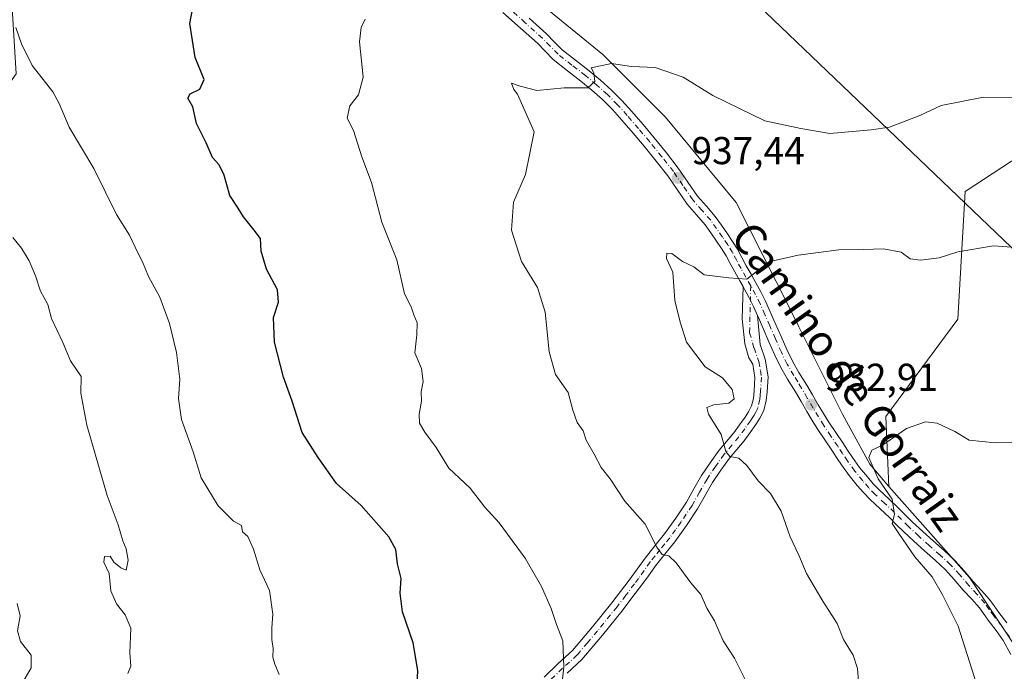
# Model space of a CAD drawing. Units: metres. Extents: x 634331 to 637781, y 4750566 to 4752947.
# Drawn here: x 634854 to 635108, y 4751151 to 4751319 of the extents above; entities that cross this region are included whole.
import ezdxf
from ezdxf.enums import TextEntityAlignment as Align

# ---------------------------------------------------------------- set-up
doc = ezdxf.new("R2010")
doc.units = ezdxf.units.M
doc.header["$MEASUREMENT"] = 0
doc.linetypes.add('DGN Style 4', pattern=[2.6384748266838614, 1.318413404963828, -0.6592067024819142, 0.001648016756204785, -0.6592067024819142])
for name, color, linetype, lineweight in [('Arbolado forestal CxS', 92, 'Continuous', 0), ('Camino Cxs', 7, 'Continuous', 0), ('Camino eje', 30, 'DGN Style 4', 13), ('Carretera de calzada única Cxs', 7, 'Continuous', 13), ('Carretera de calzada única eje', 7, 'DGN Style 4', 0), ('Curva de nivel maestra', 30, 'Continuous', 30), ('Curva de nivel normal', 30, 'Continuous', 0), ('Pastizal CxS', 92, 'Continuous', 0), ('Punto de cota en terreno', 7, 'Continuous', 0), ('Rótulo de punto de cota en terreno', 7, 'Continuous', 0), ('Tendido', 6, 'Continuous', 0), ('Texto cartográfico', 7, 'Continuous', 0)]:
    doc.layers.add(name, color=color, linetype=linetype, lineweight=lineweight)
doc.styles.add('Style-Arial', font='txt')

# ---------------------------------------------------------------- blocks, each defined once
blk = doc.blocks.new('5PATER')
at = {"layer": 'Punto de cota en terreno', "linetype": 'Continuous', "lineweight": 0}
h = blk.add_hatch(color=51, dxfattribs=at)
edge = h.paths.add_edge_path()
edge.add_ellipse((0, 0), major_axis=(-0.1095731443231308, -0.1110710700762829), ratio=0.9994222409660322, start_angle=0, end_angle=360)

msp = doc.modelspace()

# ---------------------------------------------------------------- linework, layer by layer
at = {"layer": 'Arbolado forestal CxS', "color": 92, "linetype": 'Continuous', "lineweight": 0}
for points in [[(634677.6687000003, 4751217.238100001, 996.3271999999997), (634728.3766999999, 4751230.3225, 986.2905000000028), (634741.4631000003, 4751242.590299999, 982.7247999999963), (634759.4633, 4751246.6425, 978.9670000000042), (634758.6388999998, 4751267.942299999, 976.1609999999928), (634779.0853000004, 4751273.6669, 971.6618000000017), (634809.5214999998, 4751276.3961, 965.160600000003), (634842.1974999999, 4751289.954100001, 958.7341000000015), (634853.2279000003, 4751305.4847, 955.5590999999986), (634852.1162999999, 4751323.8715, 955.4401000000071), (634848.8613, 4751326.9617, 956.0255000000034), (634937.9439000003, 4751345.175100001, 945.5068000000028), (634961.9801000003, 4751348.981699999, 943.9930000000023), (634988.2468999998, 4751323.720100001, 942.2902000000032), (635004.4369000001, 4751310.469900001, 940.5752999999969), (635020.6266999999, 4751294.273700001, 938.6490999999952), (635038.8415000001, 4751272.2873, 936.9809999999999), (635052.5339000003, 4751245.144500001, 933.9961999999941), (635054.9836999997, 4751240.2883, 933.7220999999992), (635066.2533, 4751217.7141, 931.244200000001), (635073.2770999996, 4751204.849099999, 930.0195999999996), (635078.1841000002, 4751199.124100001, 929.5576000000001), (635098.9556999998, 4751175.612700001, 928.3252999999969), (635112.7385, 4751154.9375, 927.3313999999956)], [(634961.9801000003, 4751348.981699999, 943.9930000000023), (634988.2468999998, 4751323.720100001, 942.2902000000032), (635004.4369000001, 4751310.469900001, 940.5752999999969), (635020.6266999999, 4751294.273700001, 938.6490999999952), (635038.8415000001, 4751272.2873, 936.9809999999999), (635052.5339000003, 4751245.144500001, 933.9961999999941), (635054.9836999997, 4751240.2883, 933.7220999999992), (635066.2533, 4751217.7141, 931.244200000001), (635073.2770999996, 4751204.849099999, 930.0195999999996), (635078.1841000002, 4751199.124100001, 929.5576000000001)], [(635078.1841000002, 4751199.124100001, 929.5576000000001), (635098.9556999998, 4751175.612700001, 928.3252999999969), (635112.7385, 4751154.9375, 927.3313999999956), (635124.2241000002, 4751131.965500001, 925.9150999999983), (635139.1557, 4751110.1425, 925.1169999999984), (635157.5334999999, 4751090.6151, 925.6775999999956), (635177.0591000002, 4751069.9397, 925.5282000000008), (635196.5856999997, 4751041.2247, 924.2105000000012), (635208.0711000003, 4751007.9145, 922.2163), (635217.9102999996, 4750972.242699999, 921.7853000000032), (635246.5478999997, 4750947.9003, 920.7358999999997), (635259.1288999999, 4750936.817100001, 919.618100000007)]]:
    msp.add_polyline3d(points, dxfattribs=at)
at = {"layer": 'Camino Cxs', "color": 7, "linetype": 'Continuous', "lineweight": 0}
for points in [[(634989.3300999999, 4751149.960100001, 956.8086000000039), (634992.9200999998, 4751153.470100001, 955.418399999995), (634996.6401000004, 4751156.860099999, 953.7385999999971), (635001.8000999996, 4751162.940099999, 949.4238000000041), (635006.8101000005, 4751169.1601, 949.0292999999948), (635009.0401, 4751172.0701, 948.713499999998), (635011.2500999998, 4751175.0001, 945.9085999999952), (635013.3101000005, 4751177.840100001, 944.1967000000004), (635015.3601000002, 4751180.670100001, 945.2881000000052), (635017.8701, 4751183.790100001, 945.0246000000043), (635020.3800999997, 4751186.9001, 946.449299999993), (635023.2901, 4751190.940099999, 945.7090999999928), (635026.0201000003, 4751195.100099999, 943.3898000000045), (635027.9501, 4751198.5001, 941.9416000000057), (635029.8901000004, 4751201.9101, 941.559500000003), (635032.1001000004, 4751205.2301, 940.8797000000051), (635034.4501, 4751208.440099999, 940.9195999999939), (635038.2100999998, 4751212.960100001, 937.1037999999972), (635039.7001, 4751214.960100001, 938.5935000000027), (635041.1401000004, 4751217.0101, 939.1394), (635042.0301000001, 4751218.380100001, 939.368100000007), (635042.7901, 4751219.860099999, 939.8804999999993), (635043.2701000003, 4751221.800100001, 940.9375), (635043.4401000004, 4751223.770099999, 941.7247999999963), (635043.6801000005, 4751227.2301, 942.6609999999928), (635043.1101000002, 4751230.6801, 940.5200000000042), (635042.0800999999, 4751232.3101, 940.2719999999972), (635041.0787000004, 4751235.8805, 938.4382000000041), (635040.3815000001, 4751242.3299, 935.3298999999971), (635040.5965, 4751250.643100001, 935.3408999999956), (635040.9801000003, 4751249.960100001, 935.2391000000061), (635042.2100999998, 4751247.7301, 934.8503000000056), (635043.3201000001, 4751245.4901, 934.4809999999999), (635044.3369000005, 4751243.167099999, 934.2204000000056), (635045.0006999997, 4751235.706300001, 935.1774000000006), (635046.3201000001, 4751231.9101, 936.1159000000043), (635047.0601000005, 4751227.390100001, 938.4716000000045), (635046.7901, 4751223.5101, 937.3708000000044), (635046.6001000004, 4751221.2401, 936.7302000000054), (635045.9600999998, 4751218.670100001, 936.2289000000019), (635044.9501, 4751216.690099999, 936.3007999999973), (635043.9200999998, 4751215.120100001, 936.5359999999928), (635042.4200999998, 4751212.9901, 936.170100000003), (635040.8501000004, 4751210.880100001, 937.7667999999976), (635037.1001000004, 4751206.370100001, 939.1223000000028), (635034.8501000004, 4751203.300100001, 941.0305999999982), (635032.7500999998, 4751200.1501, 940.2764000000025), (635028.8901000004, 4751193.350099999, 941.7877000000008), (635026.0601000005, 4751189.040100001, 945.023199999996), (635023.0601000005, 4751184.860099999, 944.017200000002), (635020.4801000003, 4751181.690099999, 943.324099999998), (635018.0401, 4751178.630100001, 943.1157999999997), (635016.0301000001, 4751175.860099999, 945.0608999999969), (635013.9501, 4751173.0001, 945.5674), (635011.7200999996, 4751170.040100001, 945.7719000000071), (635009.4501, 4751167.0801, 946.7557999999991), (635004.3901000004, 4751160.800100001, 948.4244999999937), (634999.0701000001, 4751154.520099999, 950.544399999999), (634995.2301000003, 4751151.020099999, 950.3429000000034)], [(634989.3300999999, 4751149.960100001, 956.8086000000039), (634992.9200999998, 4751153.470100001, 955.418399999995), (634996.6401000004, 4751156.860099999, 953.7385999999971), (635001.8000999996, 4751162.940099999, 949.4238000000041), (635006.8101000005, 4751169.1601, 949.0292999999948), (635009.0401, 4751172.0701, 948.713499999998), (635011.2500999998, 4751175.0001, 945.9085999999952), (635013.3101000005, 4751177.840100001, 944.1967000000004), (635015.3601000002, 4751180.670100001, 945.2881000000052), (635017.8701, 4751183.790100001, 945.0246000000043), (635020.3800999997, 4751186.9001, 946.449299999993), (635023.2901, 4751190.940099999, 945.7090999999928), (635026.0201000003, 4751195.100099999, 943.3898000000045), (635027.9501, 4751198.5001, 941.9416000000057), (635029.8901000004, 4751201.9101, 941.559500000003), (635032.1001000004, 4751205.2301, 940.8797000000051), (635034.4501, 4751208.440099999, 940.9195999999939), (635038.2100999998, 4751212.960100001, 937.1037999999972), (635039.7001, 4751214.960100001, 938.5935000000027), (635041.1401000004, 4751217.0101, 939.1394), (635042.0301000001, 4751218.380100001, 939.368100000007), (635042.7901, 4751219.860099999, 939.8804999999993), (635043.2701000003, 4751221.800100001, 940.9375), (635043.4401000004, 4751223.770099999, 941.7247999999963), (635043.6801000005, 4751227.2301, 942.6609999999928), (635043.1101000002, 4751230.6801, 940.5200000000042), (635042.0800999999, 4751232.3101, 940.2719999999972), (635041.0787000004, 4751235.8805, 938.4382000000041), (635040.3815000001, 4751242.3299, 935.3298999999971), (635040.5965, 4751250.643100001, 935.3408999999956)], [(635040.5965, 4751250.643100001, 935.3408999999956), (635040.9801000003, 4751249.960100001, 935.2391000000061), (635042.2100999998, 4751247.7301, 934.8503000000056), (635043.3201000001, 4751245.4901, 934.4809999999999), (635044.3369000005, 4751243.167099999, 934.2204000000056)], [(635044.3369000005, 4751243.167099999, 934.2204000000056), (635045.0006999997, 4751235.706300001, 935.1774000000006), (635046.3201000001, 4751231.9101, 936.1159000000043), (635047.0601000005, 4751227.390100001, 938.4716000000045), (635046.7901, 4751223.5101, 937.3708000000044), (635046.6001000004, 4751221.2401, 936.7302000000054), (635045.9600999998, 4751218.670100001, 936.2289000000019), (635044.9501, 4751216.690099999, 936.3007999999973), (635043.9200999998, 4751215.120100001, 936.5359999999928), (635042.4200999998, 4751212.9901, 936.170100000003), (635040.8501000004, 4751210.880100001, 937.7667999999976), (635037.1001000004, 4751206.370100001, 939.1223000000028), (635034.8501000004, 4751203.300100001, 941.0305999999982), (635032.7500999998, 4751200.1501, 940.2764000000025), (635028.8901000004, 4751193.350099999, 941.7877000000008), (635026.0601000005, 4751189.040100001, 945.023199999996), (635023.0601000005, 4751184.860099999, 944.017200000002), (635020.4801000003, 4751181.690099999, 943.324099999998), (635018.0401, 4751178.630100001, 943.1157999999997), (635016.0301000001, 4751175.860099999, 945.0608999999969), (635013.9501, 4751173.0001, 945.5674), (635011.7200999996, 4751170.040100001, 945.7719000000071), (635009.4501, 4751167.0801, 946.7557999999991), (635004.3901000004, 4751160.800100001, 948.4244999999937), (634999.0701000001, 4751154.520099999, 950.544399999999), (634995.2301000003, 4751151.020099999, 950.3429000000034)]]:
    msp.add_polyline3d(points, dxfattribs=at)
at = {"layer": 'Camino eje', "color": 30, "linetype": 'DGN Style 4', "lineweight": 13}
msp.add_polyline3d([(635042.6001000004, 4751250.840100001, 935.0497000000032), (635042.3860999999, 4751242.852700001, 934.2936000000045), (635042.2988999998, 4751238.7565, 934.6818000000059), (635043.4319000002, 4751234.8347, 936.5737999999984), (635044.7150999998, 4751231.295100001, 938.2642999999954), (635045.0850999998, 4751229.0351, 939.7321999999986), (635045.3701, 4751227.3101, 940.5657999999967), (635045.1151000002, 4751223.640100001, 939.5486999999995), (635045.0301000001, 4751222.655099999, 939.2981000000001), (635044.9351000005, 4751221.520099999, 938.7802999999985), (635044.3750999998, 4751219.265100001, 937.9464000000008), (635043.8701, 4751218.2751, 937.6937000000034), (635043.4901000002, 4751217.5351, 937.4315999999964), (635042.9751000004, 4751216.7501, 937.4910999999993), (635042.5301000001, 4751216.065099999, 937.4649000000064), (635041.0601000005, 4751213.975099999, 937.1518999999971), (635039.5301000001, 4751211.920100001, 936.741399999999), (635035.7751000002, 4751207.405099999, 939.0875999999989), (635033.4751000004, 4751204.265100001, 940.1003999999957), (635031.3201000001, 4751201.030099999, 940.2891999999993), (635029.4101, 4751197.670100001, 941.6300000000047), (635027.4550999999, 4751194.225099999, 940.6934000000037), (635024.6750999996, 4751189.9901, 944.7792999999948), (635023.2200999996, 4751187.970100001, 944.281799999997), (635021.7200999996, 4751185.880100001, 944.2170999999945), (635020.4301000005, 4751184.295100001, 944.407800000001), (635019.1750999996, 4751182.7401, 943.2877000000008), (635017.9550999999, 4751181.210100001, 943.0011999999989), (635016.7001, 4751179.6501, 943.5362000000023), (635013.6401000004, 4751175.4301, 944.3727999999975), (635012.6001000004, 4751174.0001, 943.7863000000071), (635010.3800999997, 4751171.0551, 946.7807999999932), (635008.1300999997, 4751168.120100001, 946.7854999999981), (635003.0950999996, 4751161.870100001, 947.6546999999991), (635000.5151000004, 4751158.8301, 950.5409999999974), (634997.8551000003, 4751155.690099999, 951.2918000000063), (634994.0751, 4751152.245100001, 952.7304000000004), (634990.6551000001, 4751148.9001, 954.4936000000017)], dxfattribs=at)
at = {"layer": 'Carretera de calzada única Cxs', "color": 7, "linetype": 'Continuous', "lineweight": 13}
for points in [[(635109.6201, 4751155.8301, 927.9829000000027), (635107.6700999998, 4751159.380100001, 927.8843000000053), (635105.8701, 4751161.960100001, 928.1646999999939), (635103.7600999996, 4751164.670100001, 928.3855999999943), (635102.5701000001, 4751166.4001, 928.3557000000001), (635101.5100999996, 4751167.860099999, 928.9180999999954), (635099.5500999996, 4751170.0801, 929.5169000000025), (635097.3701, 4751172.4101, 929.3657999999997), (635095.0500999996, 4751175.170100001, 930.9416000000057), (635092.8000999996, 4751177.6601, 930.2789000000049), (635090.1700999998, 4751180.0601, 931.904999999999), (635087.3300999999, 4751182.540100001, 930.8231999999989), (635084.6401000004, 4751185.0101, 932.7543000000006), (635081.9600999998, 4751187.5101, 931.9375), (635080.1001000004, 4751189.340100001, 933.229800000001), (635078.3501000004, 4751191.100099999, 932.6883999999991), (635075.9200999998, 4751193.360099999, 931.6303000000044), (635073.3701, 4751195.7501, 931.678899999999), (635071.6601, 4751197.550100001, 931.4266000000061), (635070.0500999996, 4751199.4001, 932.6518999999971), (635067.9600999998, 4751201.9801, 933.1839000000037), (635066.0100999996, 4751204.6501, 933.809699999998), (635064.7100999998, 4751206.5801, 933.3858999999939), (635063.4801000003, 4751208.460100001, 932.4597000000067), (635061.6901000004, 4751211.100099999, 932.2978000000004), (635059.9101, 4751213.8101, 932.4226000000054), (635058.4401000004, 4751216.130100001, 932.6407999999938), (635057.0500999996, 4751218.440099999, 933.110799999995), (635055.5701000001, 4751221.0001, 933.939400000003), (635054.1001000004, 4751223.5101, 934.433999999994), (635053.1201, 4751225.130100001, 934.5700000000071), (635052.1001000004, 4751226.8101, 934.9214000000065), (635050.3701, 4751229.8201, 935.3193000000028), (635048.8000999996, 4751232.960100001, 934.4348000000028), (635047.2801000001, 4751236.420100001, 934.0831999999937), (635045.8000999996, 4751239.8101, 934.1083000000071), (635044.5500999996, 4751242.6801, 934.1768000000012), (635044.3369000005, 4751243.167099999, 934.2204000000056), (635043.3201000001, 4751245.4901, 934.4809999999999), (635042.2100999998, 4751247.7301, 934.8503000000056), (635040.9801000003, 4751249.960100001, 935.2391000000061), (635040.5965, 4751250.643100001, 935.3408999999956), (635039.7500999998, 4751252.1501, 935.5342999999993), (635038.4600999998, 4751254.4101, 935.6518999999971), (635037.3201000001, 4751256.550100001, 935.5406999999979), (635036.2600999996, 4751258.550100001, 935.6227999999975), (635035.0800999999, 4751260.4301, 935.8322999999947), (635033.7801000001, 4751262.380100001, 936.0050000000047), (635032.3201000001, 4751264.5101, 936.2225000000036), (635030.8000999996, 4751266.590100001, 936.6199999999953), (635028.6201, 4751269.100099999, 936.9152999999933), (635026.1700999998, 4751271.890100001, 937.1258999999991), (635023.6001000004, 4751275.6801, 937.3717000000034), (635021.1901000004, 4751279.190099999, 937.7897999999988), (635018.2100999998, 4751282.9901, 938.1370000000024), (635015.1201, 4751286.800100001, 938.9786000000023), (635012.2801000001, 4751290.190099999, 939.3163999999962), (635009.3901000004, 4751293.5601, 939.6545000000042), (635006.9200999998, 4751296.270099999, 939.7967999999966), (635004.3501000004, 4751298.840100001, 940.1665999999968), (635001.6401000004, 4751301.2601, 940.3500000000058), (634998.8201000001, 4751303.610099999, 940.4608000000007), (634995.3501000004, 4751306.290100001, 941.0901000000014), (634991.6901000004, 4751309.1801, 941.5737999999984), (634989.5301000001, 4751311.380100001, 941.712400000004), (634987.6001000004, 4751313.340100001, 941.4700000000012), (634983.2100999998, 4751317.290100001, 941.6238000000012), (634978.7301000003, 4751321.300100001, 941.9872999999935)], [(635040.5965, 4751250.643100001, 935.3408999999956), (635039.7500999998, 4751252.1501, 935.5342999999993), (635038.4600999998, 4751254.4101, 935.6518999999971), (635037.3201000001, 4751256.550100001, 935.5406999999979), (635036.2600999996, 4751258.550100001, 935.6227999999975), (635035.0800999999, 4751260.4301, 935.8322999999947), (635033.7801000001, 4751262.380100001, 936.0050000000047), (635032.3201000001, 4751264.5101, 936.2225000000036), (635030.8000999996, 4751266.590100001, 936.6199999999953), (635028.6201, 4751269.100099999, 936.9152999999933), (635026.1700999998, 4751271.890100001, 937.1258999999991), (635023.6001000004, 4751275.6801, 937.3717000000034), (635021.1901000004, 4751279.190099999, 937.7897999999988), (635018.2100999998, 4751282.9901, 938.1370000000024), (635015.1201, 4751286.800100001, 938.9786000000023), (635012.2801000001, 4751290.190099999, 939.3163999999962), (635009.3901000004, 4751293.5601, 939.6545000000042), (635006.9200999998, 4751296.270099999, 939.7967999999966), (635004.3501000004, 4751298.840100001, 940.1665999999968), (635001.6401000004, 4751301.2601, 940.3500000000058), (634998.8201000001, 4751303.610099999, 940.4608000000007), (634995.3501000004, 4751306.290100001, 941.0901000000014), (634991.6901000004, 4751309.1801, 941.5737999999984), (634989.5301000001, 4751311.380100001, 941.712400000004), (634987.6001000004, 4751313.340100001, 941.4700000000012), (634983.2100999998, 4751317.290100001, 941.6238000000012), (634978.7301000003, 4751321.300100001, 941.9872999999935)], [(634985.4801000003, 4751319.8101, 941.7250999999961), (634989.9600999998, 4751315.790100001, 941.4802999999956), (634991.9401000004, 4751313.7401, 941.1861000000064), (634993.9600999998, 4751311.690099999, 941.0219999999972), (634997.4200999998, 4751308.960100001, 940.6949000000022), (635000.9401000004, 4751306.2601, 940.2220999999992), (635003.8501000004, 4751303.8301, 939.9149999999937), (635006.6901000004, 4751301.300100001, 939.6322999999975), (635009.3701, 4751298.600099999, 939.2697000000045), (635011.9200999998, 4751295.800100001, 938.9753000000056), (635014.8501000004, 4751292.390100001, 938.6343000000053), (635017.7301000003, 4751288.960100001, 938.2158000000054), (635020.8701, 4751285.090100001, 937.9410000000062), (635023.9200999998, 4751281.190099999, 937.5598000000028), (635026.3901000004, 4751277.590100001, 937.1725000000006), (635028.8501000004, 4751273.960100001, 936.9771000000038), (635031.1601, 4751271.340100001, 936.7593999999954), (635033.4600999998, 4751268.710100001, 936.5837000000029), (635035.0500999996, 4751266.5101, 936.5246999999945), (635036.6001000004, 4751264.2601, 936.2474999999978), (635037.9200999998, 4751262.2601, 935.8882000000013), (635039.1901000004, 4751260.2401, 935.7976999999955), (635040.3201000001, 4751258.140100001, 935.7865000000021), (635041.4200999998, 4751256.020099999, 935.7222000000038), (635042.6901000004, 4751253.8301, 935.4375), (635043.9401000004, 4751251.600099999, 935.135500000004), (635045.2100999998, 4751249.290100001, 934.7697000000045), (635046.3901000004, 4751246.9101, 934.3169999999956), (635048.8901000004, 4751241.170100001, 934.370299999995), (635050.3901000004, 4751237.770099999, 934.3485999999976), (635051.8701, 4751234.4001, 934.4416999999958), (635053.3501000004, 4751231.420100001, 934.4343999999984), (635055.0100999996, 4751228.520099999, 934.5448999999935), (635056.0100999996, 4751226.890100001, 934.5007999999945), (635057.0100999996, 4751225.2501, 934.3530000000028), (635058.4801000003, 4751222.710100001, 934.1635999999999), (635059.9801000003, 4751220.170100001, 933.5381000000052), (635061.3300999999, 4751217.9001, 932.9474000000046), (635062.7500999998, 4751215.6501, 932.6371999999974), (635064.5100999996, 4751212.9901, 932.4035000000005), (635066.2801000001, 4751210.340100001, 933.1983999999939), (635067.5301000001, 4751208.460100001, 934.448900000003), (635068.7801000001, 4751206.590100001, 934.5687999999938), (635070.6401000004, 4751204.040100001, 933.5926999999939), (635072.6401000004, 4751201.5701, 932.5053000000044), (635074.1601, 4751199.8201, 931.3383000000031), (635075.7600999996, 4751198.1601, 930.7418000000034), (635078.2301000003, 4751195.840100001, 930.546199999997), (635080.7100999998, 4751193.540100001, 930.2333999999975), (635082.5000999998, 4751191.7401, 930.1840999999986), (635084.3000999996, 4751189.940099999, 930.1598999999987), (635086.9401000004, 4751187.4901, 930.0016999999935), (635089.6001000004, 4751185.0601, 929.9425000000047), (635092.4200999998, 4751182.5801, 929.6717999999966), (635095.2100999998, 4751180.050100001, 929.2719000000071), (635097.6001000004, 4751177.390100001, 928.7495999999956), (635099.9101, 4751174.6601, 928.5500999999931), (635102.0500999996, 4751172.340100001, 928.3822999999975), (635104.1401000004, 4751169.9901, 928.2329000000027), (635105.3501000004, 4751168.340100001, 928.2801000000036), (635106.5000999998, 4751166.6601, 928.2966000000015), (635108.5800999999, 4751163.970100001, 927.8687000000064)], [(634985.4801000003, 4751319.8101, 941.7250999999961), (634989.9600999998, 4751315.790100001, 941.4802999999956), (634991.9401000004, 4751313.7401, 941.1861000000064), (634993.9600999998, 4751311.690099999, 941.0219999999972), (634997.4200999998, 4751308.960100001, 940.6949000000022), (635000.9401000004, 4751306.2601, 940.2220999999992), (635003.8501000004, 4751303.8301, 939.9149999999937), (635006.6901000004, 4751301.300100001, 939.6322999999975), (635009.3701, 4751298.600099999, 939.2697000000045), (635011.9200999998, 4751295.800100001, 938.9753000000056), (635014.8501000004, 4751292.390100001, 938.6343000000053), (635017.7301000003, 4751288.960100001, 938.2158000000054), (635020.8701, 4751285.090100001, 937.9410000000062), (635023.9200999998, 4751281.190099999, 937.5598000000028), (635026.3901000004, 4751277.590100001, 937.1725000000006), (635028.8501000004, 4751273.960100001, 936.9771000000038), (635031.1601, 4751271.340100001, 936.7593999999954), (635033.4600999998, 4751268.710100001, 936.5837000000029), (635035.0500999996, 4751266.5101, 936.5246999999945), (635036.6001000004, 4751264.2601, 936.2474999999978), (635037.9200999998, 4751262.2601, 935.8882000000013), (635039.1901000004, 4751260.2401, 935.7976999999955), (635040.3201000001, 4751258.140100001, 935.7865000000021), (635041.4200999998, 4751256.020099999, 935.7222000000038), (635042.6901000004, 4751253.8301, 935.4375), (635043.9401000004, 4751251.600099999, 935.135500000004), (635045.2100999998, 4751249.290100001, 934.7697000000045), (635046.3901000004, 4751246.9101, 934.3169999999956), (635048.8901000004, 4751241.170100001, 934.370299999995), (635050.3901000004, 4751237.770099999, 934.3485999999976), (635051.8701, 4751234.4001, 934.4416999999958), (635053.3501000004, 4751231.420100001, 934.4343999999984), (635055.0100999996, 4751228.520099999, 934.5448999999935), (635056.0100999996, 4751226.890100001, 934.5007999999945), (635057.0100999996, 4751225.2501, 934.3530000000028), (635058.4801000003, 4751222.710100001, 934.1635999999999), (635059.9801000003, 4751220.170100001, 933.5381000000052), (635061.3300999999, 4751217.9001, 932.9474000000046), (635062.7500999998, 4751215.6501, 932.6371999999974), (635064.5100999996, 4751212.9901, 932.4035000000005), (635066.2801000001, 4751210.340100001, 933.1983999999939), (635067.5301000001, 4751208.460100001, 934.448900000003), (635068.7801000001, 4751206.590100001, 934.5687999999938), (635070.6401000004, 4751204.040100001, 933.5926999999939), (635072.6401000004, 4751201.5701, 932.5053000000044), (635074.1601, 4751199.8201, 931.3383000000031), (635075.7600999996, 4751198.1601, 930.7418000000034), (635078.2301000003, 4751195.840100001, 930.546199999997), (635080.7100999998, 4751193.540100001, 930.2333999999975), (635082.5000999998, 4751191.7401, 930.1840999999986), (635084.3000999996, 4751189.940099999, 930.1598999999987), (635086.9401000004, 4751187.4901, 930.0016999999935), (635089.6001000004, 4751185.0601, 929.9425000000047), (635092.4200999998, 4751182.5801, 929.6717999999966), (635095.2100999998, 4751180.050100001, 929.2719000000071), (635097.6001000004, 4751177.390100001, 928.7495999999956), (635099.9101, 4751174.6601, 928.5500999999931), (635102.0500999996, 4751172.340100001, 928.3822999999975), (635104.1401000004, 4751169.9901, 928.2329000000027), (635105.3501000004, 4751168.340100001, 928.2801000000036), (635106.5000999998, 4751166.6601, 928.2966000000015), (635108.5800999999, 4751163.970100001, 927.8687000000064)], [(635040.5965, 4751250.643100001, 935.3408999999956), (635040.9801000003, 4751249.960100001, 935.2391000000061), (635042.2100999998, 4751247.7301, 934.8503000000056), (635043.3201000001, 4751245.4901, 934.4809999999999), (635044.3369000005, 4751243.167099999, 934.2204000000056)], [(635109.6201, 4751155.8301, 927.9829000000027), (635107.6700999998, 4751159.380100001, 927.8843000000053), (635105.8701, 4751161.960100001, 928.1646999999939), (635103.7600999996, 4751164.670100001, 928.3855999999943), (635102.5701000001, 4751166.4001, 928.3557000000001), (635101.5100999996, 4751167.860099999, 928.9180999999954), (635099.5500999996, 4751170.0801, 929.5169000000025), (635097.3701, 4751172.4101, 929.3657999999997), (635095.0500999996, 4751175.170100001, 930.9416000000057), (635092.8000999996, 4751177.6601, 930.2789000000049), (635090.1700999998, 4751180.0601, 931.904999999999), (635087.3300999999, 4751182.540100001, 930.8231999999989), (635084.6401000004, 4751185.0101, 932.7543000000006), (635081.9600999998, 4751187.5101, 931.9375), (635080.1001000004, 4751189.340100001, 933.229800000001), (635078.3501000004, 4751191.100099999, 932.6883999999991), (635075.9200999998, 4751193.360099999, 931.6303000000044), (635073.3701, 4751195.7501, 931.678899999999), (635071.6601, 4751197.550100001, 931.4266000000061), (635070.0500999996, 4751199.4001, 932.6518999999971), (635067.9600999998, 4751201.9801, 933.1839000000037), (635066.0100999996, 4751204.6501, 933.809699999998), (635064.7100999998, 4751206.5801, 933.3858999999939), (635063.4801000003, 4751208.460100001, 932.4597000000067), (635061.6901000004, 4751211.100099999, 932.2978000000004), (635059.9101, 4751213.8101, 932.4226000000054), (635058.4401000004, 4751216.130100001, 932.6407999999938), (635057.0500999996, 4751218.440099999, 933.110799999995), (635055.5701000001, 4751221.0001, 933.939400000003), (635054.1001000004, 4751223.5101, 934.433999999994), (635053.1201, 4751225.130100001, 934.5700000000071), (635052.1001000004, 4751226.8101, 934.9214000000065), (635050.3701, 4751229.8201, 935.3193000000028), (635048.8000999996, 4751232.960100001, 934.4348000000028), (635047.2801000001, 4751236.420100001, 934.0831999999937), (635045.8000999996, 4751239.8101, 934.1083000000071), (635044.5500999996, 4751242.6801, 934.1768000000012), (635044.3369000005, 4751243.167099999, 934.2204000000056)]]:
    msp.add_polyline3d(points, dxfattribs=at)
at = {"layer": 'Carretera de calzada única eje', "color": 7, "linetype": 'DGN Style 4', "lineweight": 0}
for points in [[(635042.6001000004, 4751250.840100001, 935.0497000000032), (635041.3501000004, 4751253.050100001, 935.3987999999954), (635040.0800999999, 4751255.2601, 935.6312999999938), (635038.9600999998, 4751257.390100001, 935.6073999999935), (635037.8501000004, 4751259.440099999, 935.6456000000036), (635036.6401000004, 4751261.420100001, 935.835699999996), (635035.3201000001, 4751263.380100001, 936.093200000003), (635033.8000999996, 4751265.600099999, 936.3255000000064), (635032.2600999996, 4751267.7301, 936.4259000000021), (635030.0000999998, 4751270.3101, 936.7859000000027), (635027.6401000004, 4751273.0001, 936.8344000000071), (635025.1201, 4751276.710100001, 937.2249000000012), (635022.6901000004, 4751280.2601, 937.5121000000073), (635019.6700999998, 4751284.110099999, 938.0054999999993), (635016.5500999996, 4751287.960100001, 938.4342000000034), (635013.6700999998, 4751291.360099999, 938.8562999999995), (635010.7600999996, 4751294.7601, 939.2266999999993), (635008.2600999996, 4751297.520099999, 939.3010999999971), (635005.6401000004, 4751300.1601, 939.8108999999969), (635002.8501000004, 4751302.6501, 939.9302000000026), (634999.9801000003, 4751305.040100001, 940.306899999996), (634996.4801000003, 4751307.7301, 940.6551999999939), (634992.9200999998, 4751310.520099999, 941.0647999999929), (634990.8501000004, 4751312.6501, 941.1229000000021), (634988.8901000004, 4751314.6601, 941.4119000000064), (634984.4600999998, 4751318.6501, 941.6487000000053), (634976.1901000004, 4751326.050100001, 942.4569000000047)], [(635109.2500999998, 4751160.340100001, 927.7602999999945), (635107.3501000004, 4751163.040100001, 927.9861999999995), (635105.2600999996, 4751165.7401, 928.2939000000043), (635104.0800999999, 4751167.4301, 928.306700000001), (635102.9401000004, 4751169.0101, 928.2795000000042), (635100.9200999998, 4751171.300100001, 928.7547000000051), (635098.7600999996, 4751173.610099999, 928.8383000000031), (635096.4401000004, 4751176.360099999, 929.4484999999986), (635094.1001000004, 4751178.940099999, 929.7081000000036), (635091.3901000004, 4751181.420100001, 930.3295999999974), (635088.5701000001, 4751183.9001, 930.2094000000071), (635085.8901000004, 4751186.340100001, 930.9042000000045), (635083.2301000003, 4751188.8301, 930.6389999999956), (635081.4200999998, 4751190.630100001, 931.178899999999), (635079.6401000004, 4751192.420100001, 930.6318999999932), (635077.1700999998, 4751194.710100001, 930.905700000003), (635074.6700999998, 4751197.050100001, 930.9219000000012), (635073.0100999996, 4751198.7601, 931.3126999999951), (635071.4600999998, 4751200.5701, 932.4328999999999), (635069.4200999998, 4751203.090100001, 933.2850000000036), (635067.5301000001, 4751205.6801, 934.2713999999978), (635066.2600999996, 4751207.5801, 934.138699999996), (635065.0100999996, 4751209.460100001, 933.0215999999928), (635063.2301000003, 4751212.110099999, 932.3812000000034), (635061.4600999998, 4751214.790100001, 932.5675999999949), (635060.0301000001, 4751217.0601, 932.7734999999958), (635058.6700999998, 4751219.340100001, 933.3006000000023), (635057.1700999998, 4751221.9101, 934.0234000000056), (635055.6901000004, 4751224.4301, 934.3840999999958), (635054.6901000004, 4751226.0701, 934.5276000000014), (635053.6901000004, 4751227.7301, 934.6377999999969), (635051.9801000003, 4751230.6801, 934.620299999995), (635050.4801000003, 4751233.7401, 934.3989000000003), (635048.9801000003, 4751237.1501, 934.1301999999997), (635047.4801000003, 4751240.540100001, 934.0209999999934), (635046.2301000003, 4751243.4101, 934.1741000000038), (635045.0000999998, 4751246.2401, 934.4092999999993), (635043.8501000004, 4751248.5601, 934.7541000000057), (635042.6001000004, 4751250.840100001, 935.0497000000032)]]:
    msp.add_polyline3d(points, dxfattribs=at)
at = {"layer": 'Curva de nivel maestra', "color": 30, "linetype": 'Continuous', "lineweight": 30, "elevation": 950, "flags": 128}
msp.add_lwpolyline([(634956.5700000003, 4751148.1801), (634956.75, 4751151.670100001), (634955.54, 4751158.780099999), (634952.8600000005, 4751166.8101), (634952.2000000002, 4751171.6501), (634952.4600000001, 4751175.420100001), (634951.5099999999, 4751179.170100001), (634951.0700000003, 4751182.880100001), (634949.2999999998, 4751186.170100001), (634942.1500000004, 4751194.2501), (634935.8200000003, 4751199.920100001), (634931.1200000001, 4751206.5601), (634926.9600000001, 4751213.0601), (634924.3499999996, 4751221.120100001), (634922.1900000004, 4751227.300100001), (634919.8399999999, 4751236.280099999), (634919.5999999996, 4751242.710100001), (634920.8899999997, 4751246.6601), (634920.6100000005, 4751249.780099999), (634917.7599999999, 4751255.110099999), (634916.4000000004, 4751259.7401), (634916.2300000006, 4751263.040100001), (634914.5800000001, 4751265.200099999), (634911.8200000003, 4751268.590100001), (634910.5099999999, 4751270.870100001), (634908.3499999996, 4751274.1501), (634906.79, 4751279.600099999), (634905.5, 4751282.0701), (634903.8200000003, 4751283.870100001), (634902.2400000002, 4751287.6601), (634899.7000000002, 4751292.710100001), (634898.79, 4751296.9901), (634897.4699999997, 4751299.220100001), (634898.0700000003, 4751300.300100001), (634900.5899999999, 4751301.5601), (634901.7100000001, 4751304.0001), (634899.4199999999, 4751309.710100001), (634898.0099999999, 4751318.460100001), (634899.2000000002, 4751324.790100001)], dxfattribs=at)
at = {"layer": 'Curva de nivel normal', "color": 30, "linetype": 'Continuous', "lineweight": 0, "flags": 128}
for points, elevation in [([(634921.0199999996, 4751150.640000001), (634919.8899999997, 4751153.32), (634919.3899999997, 4751155.15), (634919.5199999996, 4751157.350000001), (634919.1399999997, 4751159.65), (634919.1299999999, 4751162.67), (634919.4400000004, 4751166.210000001), (634918.5499999998, 4751172.32), (634916.0199999996, 4751177.640000001), (634914.4400000004, 4751182.980000001), (634912.9699999997, 4751186.26), (634911.6299999999, 4751187.390000001), (634911.3099999997, 4751189.039999999), (634909.3099999997, 4751190.140000001), (634905.3200000003, 4751194.100000001), (634900.9000000004, 4751201.34), (634898.9000000004, 4751208.08), (634895.9000000004, 4751216.4), (634895.1200000001, 4751221.75), (634895.4100000003, 4751226.75), (634894.6100000005, 4751233.630000001), (634892.7999999998, 4751241.100000001), (634890.2599999999, 4751247.939999999), (634887.3499999996, 4751253.24), (634885.8099999997, 4751257.02), (634884.5899999999, 4751259.359999999), (634882.4600000001, 4751263.9), (634879.1100000005, 4751269.24), (634873.2999999998, 4751281.08), (634866.9500000002, 4751291.730000001), (634864.3799999999, 4751297.83), (634862.7400000002, 4751300.84), (634857.3600000005, 4751307.609999999), (634854.6600000003, 4751313.199999999), (634853.2100000001, 4751317.42)], 955), ([(634994.0599999997, 4751149.42), (634994.3899999997, 4751152.57), (634994.1699999999, 4751159.350000001), (634992.4800000006, 4751163.57), (634991.1399999997, 4751167.65), (634988.6200000001, 4751173.34), (634984.4100000003, 4751180.65), (634977.7699999996, 4751189.699999999), (634974.0099999999, 4751193.779999999), (634970.2800000003, 4751198.710000001), (634964.7599999999, 4751203.84), (634961.5, 4751209.140000001), (634958.5499999998, 4751213.09), (634957.2199999997, 4751215.42), (634957.0999999996, 4751217.75), (634957.7400000002, 4751221.09), (634957.6799999997, 4751223.52), (634958.1200000001, 4751226.17), (634957.7400000002, 4751229.52), (634956.0199999996, 4751233.600000001), (634956.5300000003, 4751238.16), (634956.6299999999, 4751241.26), (634955.7800000003, 4751243.390000001), (634955.0899999999, 4751245.41), (634953.3799999999, 4751248.800000001), (634951.3399999999, 4751257.52), (634947.4800000006, 4751267.25), (634944.8399999999, 4751277.5), (634942.3799999999, 4751284.07), (634940.2199999997, 4751290.890000001), (634938.54, 4751294.09), (634939.2699999996, 4751297.24), (634941.4800000006, 4751300.060000001), (634942.6699999999, 4751304.59), (634941.7599999999, 4751313.689999999), (634942.1900000004, 4751317.439999999), (634943.2199999997, 4751319.600000001)], 945), ([(635042.4400000004, 4751146.77), (635038.4100000003, 4751154.850000001), (635035.5199999996, 4751159.289999999), (635033.2800000003, 4751164.480000001), (635031.29, 4751167.75), (635029.7199999997, 4751171.27), (635027.1399999997, 4751174.310000001), (635023.3499999996, 4751179.470000001), (635021.4900000002, 4751181.26), (635019.7999999998, 4751181.58), (635018.4000000004, 4751183.5), (635015.3600000005, 4751189.42), (635010.1100000005, 4751195.34), (635006.3300000001, 4751201.039999999), (635004.0199999996, 4751203.980000001), (635002.2599999999, 4751207.460000001), (635000.1399999997, 4751211.09), (634999.3700000001, 4751213.42), (634997.8300000001, 4751215.59), (634996.7599999999, 4751218.75), (634995.5700000003, 4751223.350000001), (634992.25, 4751227.980000001), (634990.6399999997, 4751233.84), (634989.6100000005, 4751244.050000001), (634987.5899999999, 4751250.359999999), (634983.5, 4751257.140000001), (634980.9500000002, 4751265.180000001), (634981.4600000001, 4751272.430000001), (634984.5599999997, 4751279.5), (634986.7999999998, 4751290.57), (634982.4299999997, 4751300.199999999), (634981.5199999996, 4751301.460000001), (634980.9500000002, 4751303.08), (634983.1600000003, 4751302.26), (634987.4400000004, 4751301.220000001), (634994.4800000006, 4751301.9), (635000.6299999999, 4751301.859999999), (635002.3700000001, 4751303.51), (635002.1399999997, 4751305.75), (635001.5, 4751307.029999999), (635006.6699999999, 4751308.140000001), (635011.8200000003, 4751307.359999999), (635017.9800000006, 4751307.08), (635025.1900000004, 4751304.609999999), (635032.8200000003, 4751299.9), (635046.2400000002, 4751293.32), (635055.5, 4751291.350000001), (635062.9699999997, 4751290.07), (635073.6299999999, 4751291.039999999), (635078.3200000003, 4751291.720000001), (635086.1399999997, 4751294.74), (635091.6299999999, 4751297.300000001), (635102.5599999997, 4751299.480000001), (635117.6399999997, 4751299.41)], 940), ([(634882.0700000003, 4751150.92), (634882.7800000003, 4751152.77), (634882.5199999996, 4751156.26), (634882.8099999997, 4751162.57), (634881.3600000005, 4751166.060000001), (634879.0800000001, 4751168.850000001), (634877.6799999997, 4751172.180000001), (634877.2599999999, 4751176.640000001), (634875.8399999999, 4751179.619999999), (634876, 4751181.100000001), (634877.4900000002, 4751181.180000001), (634878.4699999997, 4751179.58), (634880.2599999999, 4751178.17), (634881.5700000003, 4751177.560000001), (634882.1500000004, 4751180.140000001), (634881.6399999997, 4751183.08), (634880.7199999997, 4751185.140000001), (634879.5199999996, 4751189.24), (634876.6699999999, 4751196.76), (634871.4500000002, 4751214.880000001), (634869.9600000001, 4751223.189999999), (634869.9699999997, 4751227.42), (634867.2400000002, 4751231.460000001), (634865.2999999998, 4751236.24), (634862.3399999999, 4751242.449999999), (634861.4500000002, 4751245.980000001), (634859.4900000002, 4751249.480000001), (634858.2599999999, 4751253.42), (634856.6399999997, 4751257.279999999), (634854.6399999997, 4751260.539999999), (634852.3799999999, 4751263.279999999)], 960), ([(635070.3300000001, 4751148.83), (635070.1200000001, 4751152.210000001), (635068.9500000002, 4751155.600000001), (635066.5, 4751159.680000001), (635064.9000000004, 4751163.76), (635061.1600000003, 4751169.51), (635056.9400000004, 4751176.689999999), (635054.9400000004, 4751181.42), (635052.7199999997, 4751186.09), (635050.4199999999, 4751192.779999999), (635047.6900000004, 4751197.310000001), (635044.4600000001, 4751200.560000001), (635041.5800000001, 4751204.539999999), (635039.4800000006, 4751206.369999999), (635037.2400000002, 4751206.800000001), (635036.1600000003, 4751208.100000001), (635034.9299999997, 4751212.5), (635031.7100000001, 4751217.720000001), (635031.2300000006, 4751219.430000001), (635033.0800000001, 4751220.140000001), (635036.9299999997, 4751220.609999999), (635038.3200000003, 4751221.689999999), (635037.8200000003, 4751224.109999999), (635035.2999999998, 4751227.08), (635030.8300000001, 4751229.939999999), (635026.0499999998, 4751236.32), (635024.3799999999, 4751241.5), (635023, 4751247.050000001), (635022.5, 4751254.359999999), (635020.9000000004, 4751257.9), (635020.9900000002, 4751259.25), (635022.2599999999, 4751259.15), (635025, 4751257.100000001), (635027.9400000004, 4751255.710000001), (635030.5999999996, 4751253.680000001), (635036.9400000004, 4751252.92), (635041.5499999998, 4751252.59), (635047.2100000001, 4751256.980000001), (635054.8099999997, 4751258.77), (635065.2800000003, 4751260.08), (635071.6699999999, 4751260.180000001), (635076.8399999999, 4751260.369999999), (635081.4000000004, 4751259.5), (635083.7000000002, 4751257.779999999), (635086.3200000003, 4751257.41), (635091.1500000004, 4751258.060000001), (635095.9900000002, 4751259.560000001), (635105.1500000004, 4751261.15), (635126.0899999999, 4751259.619999999)], 935), ([(635100.79, 4751148.230000001), (635096.0199999996, 4751163.140000001), (635092.0300000003, 4751171.189999999), (635089.3700000001, 4751175.82), (635084.8799999999, 4751180.980000001), (635080.7199999997, 4751187.01), (635079.0300000003, 4751189.550000001), (635079.6100000005, 4751191.9), (635079.0499999998, 4751195.82), (635075.4600000001, 4751201.109999999), (635073.0300000003, 4751206.539999999), (635073.7699999996, 4751208.480000001), (635076.5599999997, 4751209.74), (635082.7199999997, 4751214.039999999), (635087.6500000004, 4751215.75), (635090.6399999997, 4751215.41), (635095.2100000001, 4751213.32), (635098.9100000003, 4751211.08), (635105.5499999998, 4751210.32), (635124.2599999999, 4751210.65)], 930), ([(634854.6600000003, 4751148.07), (634857.1200000001, 4751152.380000001), (634857.0999999996, 4751155.65), (634854.3600000005, 4751159.16), (634853.6100000005, 4751161.92), (634854.29, 4751165.779999999), (634853.54, 4751168.970000001)], 965)]:
    msp.add_lwpolyline(points, dxfattribs=dict(at, elevation=elevation))
at = {"layer": 'Pastizal CxS', "color": 92, "linetype": 'Continuous', "lineweight": 0}
for points in [[(635109.7704999996, 4751283.0045, 937.9765000000043), (635097.8152999999, 4751275.183900001, 937.0400999999983), (635095.9943000004, 4751242.225099999, 933.247000000003), (635077.3674999997, 4751217.116900001, 930.5081999999967), (635078.1841000002, 4751199.124100001, 929.5576000000001), (635073.2770999996, 4751204.849099999, 930.0195999999996), (635066.2533, 4751217.7141, 931.244200000001), (635054.9836999997, 4751240.2883, 933.7220999999992), (635052.5339000003, 4751245.144500001, 933.9961999999941), (635038.8415000001, 4751272.2873, 936.9809999999999), (635020.6266999999, 4751294.273700001, 938.6490999999952), (635004.4369000001, 4751310.469900001, 940.5752999999969), (634988.2468999998, 4751323.720100001, 942.2902000000032), (634961.9801000003, 4751348.981699999, 943.9930000000023), (634921.2874999996, 4751375.2215, 948.5075000000071), (634858.7515000004, 4751411.047499999, 955.9878000000026)], [(634961.9801000003, 4751348.981699999, 943.9930000000023), (634988.2468999998, 4751323.720100001, 942.2902000000032), (635004.4369000001, 4751310.469900001, 940.5752999999969), (635020.6266999999, 4751294.273700001, 938.6490999999952), (635038.8415000001, 4751272.2873, 936.9809999999999), (635052.5339000003, 4751245.144500001, 933.9961999999941), (635054.9836999997, 4751240.2883, 933.7220999999992), (635066.2533, 4751217.7141, 931.244200000001), (635073.2770999996, 4751204.849099999, 930.0195999999996), (635078.1841000002, 4751199.124100001, 929.5576000000001)], [(635195.8702999996, 4751314.467300001, 939.2989999999991), (635121.7147000004, 4751287.762900001, 938.3751000000049), (635109.7704999996, 4751283.0045, 937.9765000000043), (635097.8152999999, 4751275.183900001, 937.0400999999983), (635095.9943000004, 4751242.225099999, 933.247000000003), (635077.3674999997, 4751217.116900001, 930.5081999999967), (635078.1841000002, 4751199.124100001, 929.5576000000001)], [(635112.7385, 4751154.9375, 927.3313999999956), (635098.9556999998, 4751175.612700001, 928.3252999999969), (635078.1841000002, 4751199.124100001, 929.5576000000001), (635077.3674999997, 4751217.116900001, 930.5081999999967), (635095.9943000004, 4751242.225099999, 933.247000000003), (635097.8152999999, 4751275.183900001, 937.0400999999983), (635109.7704999996, 4751283.0045, 937.9765000000043)], [(635078.1841000002, 4751199.124100001, 929.5576000000001), (635098.9556999998, 4751175.612700001, 928.3252999999969), (635112.7385, 4751154.9375, 927.3313999999956), (635124.2241000002, 4751131.965500001, 925.9150999999983), (635139.1557, 4751110.1425, 925.1169999999984), (635157.5334999999, 4751090.6151, 925.6775999999956), (635177.0591000002, 4751069.9397, 925.5282000000008), (635196.5856999997, 4751041.2247, 924.2105000000012), (635208.0711000003, 4751007.9145, 922.2163), (635217.9102999996, 4750972.242699999, 921.7853000000032), (635246.5478999997, 4750947.9003, 920.7358999999997), (635259.1288999999, 4750936.817100001, 919.618100000007)]]:
    msp.add_polyline3d(points, dxfattribs=at)
at = {"layer": 'Tendido', "color": 6, "linetype": 'Continuous', "lineweight": 0}
msp.add_polyline3d([(634351.3164999997, 4751847.876700001, 965.2780000000058), (634514.6464000001, 4751748.257999999, 961.824099999998), (634647.7518999996, 4751666.695699999, 970.3175999999949), (634764.2061000001, 4751595.724300001, 994.8110000000015), (634826.2510000002, 4751535.266899999, 986.8454999999959), (634925.7319, 4751438.607000001, 961.6872000000004), (635042.4315999999, 4751325.2238, 948.1383999999963), (635145.4727999996, 4751226.6294, 936.4293000000034), (635276.3186999997, 4751100.4857, 929.5739999999934), (635409.9900000002, 4750970.810000001, 934.8306000000011), (635499.8442000002, 4750908.768800001, 933.559500000003), (635616.6843999998, 4750828.546900001, 911.8993000000047), (635755.9614000004, 4750733.508400001, 893.2424000000028), (635845.6162, 4750671.878699999, 890.5727999999945), (635900.3570999998, 4750635.230000001, 893.9566999999952)], dxfattribs=at)

# ---------------------------------------------------------------- block references
at = {"layer": 'Punto de cota en terreno', "color": 7, "linetype": 'Continuous', "lineweight": 0, "xscale": 10, "yscale": 10, "zscale": 10}
for p in [(635023.7999999998, 4751278.66, 937.4400000000023), (635058.1600000003, 4751220.220000001, 932.9100000000036)]:
    msp.add_blockref('5PATER', p, dxfattribs=at)

# ---------------------------------------------------------------- texts
at = {"layer": 'Rótulo de punto de cota en terreno', "color": 7, "linetype": 'Continuous', "lineweight": 0, "style": 'Style-Arial'}
for s, p in [('937,44', (635027.3278000001, 4751282.187799999)), ('932,91', (635061.6878000004, 4751223.7478))]:
    msp.add_text(s, height=7.000000000000002, dxfattribs=at).set_placement(p)
at = {"layer": 'Texto cartográfico', "color": 7, "linetype": 'Continuous', "lineweight": 0, "style": 'Style-Arial'}
msp.add_text('Camino de Gorraiz', height=8, rotation=305.3938125725994, dxfattribs=at).set_placement((635067.6396347737, 4751227.523609277), align=Align.MIDDLE_CENTER)

doc.saveas('drawing.dxf')
